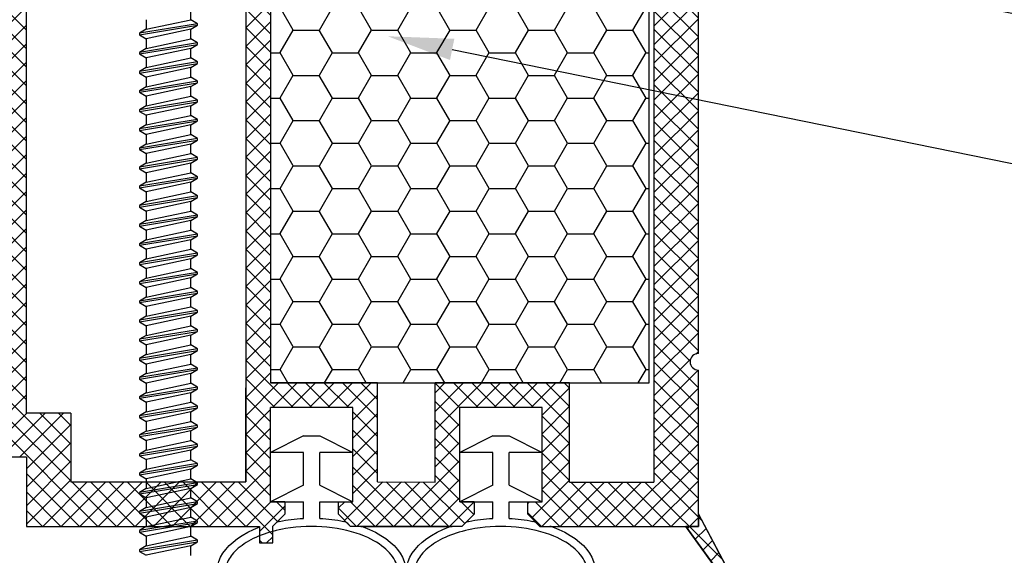
# Model space of a CAD drawing. Units: millimetres. Extents: x 7674 to 71810, y 2657 to 7628.
# Drawn here: x 7782 to 7802, y 2865 to 2876 of the extents above; entities that cross this region are included whole.
import ezdxf
from ezdxf import colors
from ezdxf.entities.mleader import LeaderData, LeaderLine
from ezdxf.math import Vec2, Vec3

# ---------------------------------------------------------------- set-up
doc = ezdxf.new("R2010")
doc.units = ezdxf.units.MM
doc.header["$LTSCALE"] = 0.2
doc.layers.add('30', color=7, linetype='Continuous')
doc.styles.get("Standard").update_dxf_attribs({"font": 'arial.ttf', "height": 2})

msp = doc.modelspace()

# ---------------------------------------------------------------- hatches: boundary and pattern name
at = {"ltscale": 6}
h = msp.add_hatch(dxfattribs=at)
h.set_pattern_fill('ANSI37', color=8, scale=0.083333, style=0)
h.set_pattern_definition([(45, (-1969.9276, -4183.75652), (-0.1870886696, 0.1870886696), []), (135, (-1969.9276, -4183.75652), (-0.1870886696, -0.1870886696), [])])
h.paths.add_polyline_path([(7795.682, 2881.477, 0.250795), (7795.533, 2881.2), (7795.534, 2870.374), (7795.534, 2868.874, 1), (7795.534, 2868.541), (7795.534, 2865.628), (7796.393, 2864.006, -0.961025), (7796.312, 2863.949), (7795.281, 2865.374), (7792.326, 2865.374), (7792.08, 2865.621), (7792.079, 2865.875), (7792.37, 2865.874), (7792.37, 2867.779), (7790.703, 2867.779), (7790.702, 2865.875), (7790.993, 2865.875), (7790.993, 2865.621), (7790.746, 2865.374), (7788.493, 2865.374), (7788.246, 2865.621), (7788.246, 2865.875), (7788.537, 2865.874), (7788.537, 2867.779), (7786.87, 2867.779), (7786.869, 2865.875), (7787.16, 2865.875), (7787.16, 2865.621), (7786.915, 2865.376), (7786.915, 2865.041), (7786.648, 2865.041), (7786.648, 2865.374), (7781.93, 2865.374), (7781.93, 2866.774), (7778.924, 2866.774), (7778.924, 2865.374), (7775.534, 2865.374), (7771.38, 2865.374), (7768.854, 2858.435), (7767.738, 2858.435), (7770.534, 2866.274), (7771.386, 2866.274), (7771.386, 2865.86), (7771.589, 2866.274), (7775.534, 2866.274), (7775.534, 2876.082), (7775.618, 2876.427, 0.737966), (7776.251, 2878.565, -0.315446), (7776.181, 2878.743), (7776.635, 2880.61, -0.34592), (7777.607, 2881.373), (7783.636, 2881.374), (7783.636, 2879.056), (7785.969, 2879.056), (7785.969, 2881.374), (7793.728, 2881.378, 0.147946), (7794.283, 2881.546), (7795.885, 2882.614, -1), (7796.347, 2881.92)])
h.paths.add_polyline_path([(7794.634, 2866.272), (7792.924, 2866.273), (7792.924, 2868.279), (7790.203, 2868.279), (7790.202, 2866.273), (7789.037, 2866.274), (7789.037, 2868.279), (7786.869, 2868.279), (7786.869, 2880.44), (7794.634, 2880.44)], flags=16)
h.paths.add_polyline_path([(7786.369, 2866.274), (7782.83, 2866.274), (7782.83, 2867.668), (7781.934, 2867.669), (7781.934, 2880.471), (7782.736, 2880.473), (7782.736, 2878.123), (7786.369, 2878.123)], flags=16)
h.paths.add_polyline_path([(7781.434, 2867.67), (7778.024, 2867.674), (7778.024, 2866.274), (7776.434, 2866.274), (7776.434, 2875.701, 0.507632), (7777.157, 2878.958), (7777.529, 2880.474), (7781.434, 2880.471)], flags=16)
h = msp.add_hatch(dxfattribs=at)
h.set_pattern_fill('HONEY', color=8, scale=0.166667, style=0)
h.set_pattern_definition([(7e-15, (-5518.2987, -1812.23615), (0.793750002, 0.458271668), [0.52916667, -1.058333335]), (120, (-5518.2987, -1812.23615), (-0.793749907, 0.458271832), [0.52916667, -1.058333335]), (60, (-5518.2987, -1812.23615), (9.5e-08, 0.9165435), [-1.058333335, 0.52916667])])
h.paths.add_polyline_path([(7786.869, 2868.279), (7794.536, 2868.279), (7794.536, 2880.279), (7786.869, 2880.279)])

# ---------------------------------------------------------------- linework, layer by layer
at = {"color": 8, "ltscale": 6}
for p, q in [((7795.534, 2870.374), (7795.533, 2881.2)), ((7795.534, 2868.874), (7795.533, 2881.2)), ((7781.934, 2867.669), (7781.934, 2880.473)), ((7786.869, 2880.44), (7786.869, 2868.279)), ((7794.634, 2880.44), (7794.634, 2866.271)), ((7786.369, 2878.123), (7786.369, 2866.274)), ((7795.534, 2865.374), (7795.534, 2868.541)), ((7789.037, 2868.279), (7786.869, 2868.279)), ((7789.037, 2866.274), (7789.037, 2868.279)), ((7790.202, 2866.273), (7790.203, 2868.279)), ((7792.924, 2868.279), (7790.203, 2868.279)), ((7792.924, 2866.273), (7792.924, 2868.279)), ((7786.369, 2866.274), (7786.37, 2868.178)), ((7786.869, 2865.875), (7786.87, 2867.779)), ((7786.869, 2865.875), (7786.87, 2867.779)), ((7788.537, 2867.779), (7786.87, 2867.779)), ((7788.537, 2867.779), (7786.87, 2867.779)), ((7788.537, 2865.874), (7788.537, 2867.779)), ((7788.537, 2865.874), (7788.537, 2867.779)), ((7790.702, 2865.875), (7790.703, 2867.779)), ((7790.702, 2865.875), (7790.703, 2867.779)), ((7792.37, 2867.779), (7790.703, 2867.779)), ((7792.37, 2867.779), (7790.703, 2867.779)), ((7792.37, 2865.874), (7792.37, 2867.779)), ((7792.37, 2865.874), (7792.37, 2867.779)), ((7782.83, 2867.668), (7781.934, 2867.669)), ((7782.83, 2867.668), (7782.83, 2866.274)), ((7787.537, 2867.208), (7786.87, 2866.874)), ((7787.537, 2867.208), (7787.87, 2867.208)), ((7787.87, 2867.208), (7788.537, 2866.874)), ((7791.37, 2867.208), (7790.703, 2866.874)), ((7791.37, 2867.208), (7791.703, 2867.208)), ((7791.703, 2867.208), (7792.37, 2866.874)), ((7781.93, 2866.774), (7778.924, 2866.774)), ((7781.93, 2866.774), (7781.93, 2865.374)), ((7787.537, 2866.874), (7786.87, 2866.874)), ((7787.537, 2866.208), (7787.537, 2866.874)), ((7788.537, 2866.874), (7787.87, 2866.874)), ((7787.87, 2866.208), (7787.87, 2866.874)), ((7791.37, 2866.874), (7790.703, 2866.874)), ((7791.37, 2866.208), (7791.37, 2866.874)), ((7792.37, 2866.874), (7791.703, 2866.874)), ((7791.703, 2866.208), (7791.703, 2866.874)), ((7782.83, 2866.274), (7786.369, 2866.274)), ((7787.537, 2866.208), (7786.87, 2865.874)), ((7787.87, 2866.208), (7788.537, 2865.874)), ((7789.037, 2866.274), (7790.202, 2866.273)), ((7789.037, 2866.274), (7790.202, 2866.273)), ((7791.37, 2866.208), (7790.703, 2865.874)), ((7791.703, 2866.208), (7792.37, 2865.874)), ((7792.924, 2866.273), (7794.634, 2866.272)), ((7787.16, 2865.875), (7786.87, 2865.875)), ((7787.16, 2865.875), (7786.87, 2865.875)), ((7786.87, 2865.874), (7787.537, 2865.874)), ((7787.16, 2865.875), (7787.16, 2865.621)), ((7787.16, 2865.875), (7787.16, 2865.621)), ((7787.537, 2865.533), (7787.537, 2865.874)), ((7787.87, 2865.874), (7788.537, 2865.874)), ((7787.87, 2865.533), (7787.87, 2865.874)), ((7788.246, 2865.875), (7788.537, 2865.874)), ((7788.246, 2865.875), (7788.537, 2865.874)), ((7788.246, 2865.621), (7788.246, 2865.874)), ((7788.246, 2865.621), (7788.246, 2865.874)), ((7790.993, 2865.875), (7790.703, 2865.875)), ((7790.993, 2865.875), (7790.703, 2865.875)), ((7790.703, 2865.874), (7791.37, 2865.874)), ((7790.993, 2865.875), (7790.993, 2865.621)), ((7790.993, 2865.875), (7790.993, 2865.621)), ((7791.37, 2865.533), (7791.37, 2865.874)), ((7791.703, 2865.874), (7792.37, 2865.874)), ((7791.703, 2865.533), (7791.703, 2865.874)), ((7792.08, 2865.621), (7792.079, 2865.875)), ((7792.08, 2865.621), (7792.079, 2865.875)), ((7792.08, 2865.875), (7792.37, 2865.874)), ((7792.08, 2865.875), (7792.37, 2865.874)), ((7787.16, 2865.621), (7786.913, 2865.374)), ((7787.16, 2865.621), (7786.913, 2865.374)), ((7787.16, 2865.621), (7786.913, 2865.374)), ((7788.493, 2865.374), (7788.246, 2865.621)), ((7788.493, 2865.374), (7788.246, 2865.621)), ((7788.493, 2865.374), (7788.246, 2865.621)), ((7790.993, 2865.621), (7790.746, 2865.374)), ((7790.993, 2865.621), (7790.746, 2865.374)), ((7790.993, 2865.621), (7790.746, 2865.374)), ((7792.326, 2865.374), (7792.08, 2865.621)), ((7792.326, 2865.374), (7792.08, 2865.621)), ((7792.326, 2865.374), (7792.08, 2865.621)), ((7796.393, 2864.006), (7795.534, 2865.628)), ((7795.534, 2865.374), (7795.534, 2865.628)), ((7781.93, 2865.374), (7786.648, 2865.374)), ((7786.648, 2865.374), (7786.648, 2865.041)), ((7786.97, 2865.431), (7786.913, 2865.374)), ((7786.915, 2865.374), (7786.913, 2865.374)), ((7786.915, 2865.041), (7786.915, 2865.374)), ((7788.493, 2865.374), (7788.437, 2865.431)), ((7790.746, 2865.374), (7788.493, 2865.374)), ((7788.702, 2865.374), (7788.493, 2865.374)), ((7788.702, 2865.374), (7790.548, 2865.374)), ((7790.746, 2865.374), (7790.548, 2865.374)), ((7790.803, 2865.431), (7790.746, 2865.374)), ((7792.326, 2865.374), (7792.27, 2865.431)), ((7792.326, 2865.374), (7795.534, 2865.374)), ((7792.326, 2865.374), (7792.525, 2865.374)), ((7796.31, 2863.951), (7795.281, 2865.374)), ((7795.534, 2865.374), (7795.281, 2865.374)), ((7786.648, 2865.041), (7786.915, 2865.041))]:
    msp.add_line(p, q, dxfattribs=at)
msp.add_lwpolyline([(7786.869, 2868.279), (7794.536, 2868.279), (7794.536, 2880.279), (7786.869, 2880.279)], close=True, dxfattribs=at)
msp.add_lwpolyline([(7795.281, 2865.374), (7796.31, 2863.951, 0.737976), (7796.401, 2863.979, 0.144535), (7796.393, 2864.006), (7795.534, 2865.628), (7795.534, 2865.374)], format="xyb", close=True, dxfattribs=at)
msp.add_lwpolyline([(7786.648, 2865.374), (7786.648, 2865.041), (7786.915, 2865.041), (7786.915, 2865.374), (7786.913, 2865.374)], dxfattribs=at)
for centre, start, end in [((7795.534, 2868.708), 90.0044, 270.0044), ((7787.087, 2865.313), 101.551, 123.5253), ((7788.319, 2865.313), 45, 78.4487), ((7788.702, 2865.208), 69.3967, 90.0001), ((7790.548, 2865.208), 90.0001, 110.3225), ((7790.921, 2865.313), 101.5512, 135), ((7792.152, 2865.313), 45, 78.4485), ((7792.525, 2865.208), 69.6777, 89.9997)]:
    msp.add_arc(centre, 0.167, start, end, dxfattribs=at)
at = {"color": 8, "ltscale": 6, "extrusion": (0, 0, -1)}
for centre, start_param, end_param in [((7787.703, 2864.457), 10.649257, 10.908313), ((7787.703, 2864.457), 4.79965, 5.058714), ((7791.536, 2864.457), 10.649251, 10.908313), ((7791.536, 2864.457), 4.79965, 5.05872), ((7787.703, 2864.457), 5.291508, 10.41645), ((7791.536, 2864.457), 5.291508, 10.41645)]:
    msp.add_ellipse(centre, major_axis=(1.912, 0), ratio=0.566368, start_param=start_param, end_param=end_param, dxfattribs=at)
at = {"color": 8, "ltscale": 6}
for points in [[(7789.449, 2864.457), (7789.449, 2864.38), (7789.429, 2864.301), (7789.342, 2864.14), (7789.274, 2864.058), (7789.09, 2863.903), (7788.974, 2863.83), (7788.704, 2863.706), (7788.55, 2863.654), (7788.127, 2863.557), (7787.841, 2863.532), (7787.28, 2863.557), (7787.006, 2863.607), (7786.572, 2863.755), (7786.402, 2863.844), (7786.141, 2864.041), (7786.052, 2864.15), (7785.966, 2864.337), (7785.952, 2864.418), (7785.967, 2864.579), (7785.996, 2864.662), (7786.107, 2864.829), (7786.188, 2864.913), (7786.402, 2865.068), (7786.534, 2865.138), (7786.833, 2865.254), (7787.001, 2865.3), (7787.446, 2865.376), (7787.736, 2865.386), (7788.291, 2865.332), (7788.556, 2865.267), (7788.952, 2865.101), (7789.099, 2865.01), (7789.318, 2864.814), (7789.388, 2864.711), (7789.44, 2864.559), (7789.449, 2864.508), (7789.449, 2864.457)], [(7793.282, 2864.457), (7793.282, 2864.38), (7793.262, 2864.301), (7793.175, 2864.14), (7793.107, 2864.058), (7792.923, 2863.903), (7792.807, 2863.83), (7792.537, 2863.706), (7792.383, 2863.654), (7791.96, 2863.557), (7791.674, 2863.532), (7791.113, 2863.557), (7790.839, 2863.607), (7790.405, 2863.755), (7790.235, 2863.844), (7789.974, 2864.041), (7789.885, 2864.15), (7789.799, 2864.337), (7789.785, 2864.418), (7789.8, 2864.579), (7789.829, 2864.662), (7789.94, 2864.829), (7790.022, 2864.913), (7790.235, 2865.068), (7790.367, 2865.138), (7790.667, 2865.254), (7790.834, 2865.3), (7791.28, 2865.376), (7791.569, 2865.386), (7792.124, 2865.332), (7792.389, 2865.267), (7792.785, 2865.101), (7792.932, 2865.01), (7793.151, 2864.814), (7793.221, 2864.711), (7793.273, 2864.559), (7793.282, 2864.508), (7793.282, 2864.457)]]:
    msp.add_open_spline(points, degree=3, knots=[0, 0, 0, 0, 0.296281, 0.296281, 0.592561, 0.592561, 0.888842, 0.888842, 1.185123, 1.185123, 1.649372, 1.649372, 2.113621, 2.113621, 2.500438, 2.500438, 2.887254, 2.887254, 3.193559, 3.193559, 3.499864, 3.499864, 3.806169, 3.806169, 4.112474, 4.112474, 4.418779, 4.418779, 4.884088, 4.884088, 5.349397, 5.349397, 5.719509, 5.719509, 6.089622, 6.089622, 6.283185, 6.283185, 6.283185, 6.283185], dxfattribs=at)
at = {"layer": '30', "color": 7, "linetype": 'Continuous'}
for p, q in [((7785.255, 2875.636), (7785.255, 2875.83)), ((7785.394, 2875.555), (7784.217, 2875.362)), ((7784.217, 2875.33), (7785.394, 2875.523)), ((7784.356, 2875.637), (7784.356, 2875.442)), ((7784.356, 2875.442), (7785.255, 2875.636)), ((7785.394, 2875.555), (7785.255, 2875.636)), ((7785.255, 2875.443), (7785.394, 2875.523)), ((7785.394, 2875.523), (7785.394, 2875.555)), ((7784.356, 2875.442), (7784.217, 2875.362)), ((7784.217, 2875.362), (7784.217, 2875.33)), ((7784.217, 2875.33), (7784.356, 2875.249)), ((7785.255, 2875.443), (7784.356, 2875.249)), ((7785.255, 2875.248), (7785.255, 2875.443)), ((7785.394, 2875.168), (7784.217, 2874.974)), ((7784.217, 2874.942), (7785.394, 2875.136)), ((7784.356, 2875.055), (7784.217, 2874.974)), ((7784.356, 2875.249), (7784.356, 2875.055)), ((7784.356, 2875.055), (7785.255, 2875.248)), ((7785.255, 2875.056), (7784.356, 2874.862)), ((7785.394, 2875.168), (7785.255, 2875.248)), ((7785.255, 2875.056), (7785.394, 2875.136)), ((7785.255, 2874.861), (7785.255, 2875.056)), ((7785.394, 2875.136), (7785.394, 2875.168)), ((7784.217, 2874.974), (7784.217, 2874.942)), ((7784.217, 2874.942), (7784.356, 2874.862)), ((7784.356, 2874.862), (7784.356, 2874.667)), ((7784.356, 2874.667), (7785.255, 2874.861)), ((7785.394, 2874.781), (7785.255, 2874.861)), ((7785.394, 2874.781), (7784.217, 2874.587)), ((7784.217, 2874.555), (7785.394, 2874.748)), ((7784.356, 2874.667), (7784.217, 2874.587)), ((7785.255, 2874.668), (7784.356, 2874.474)), ((7785.255, 2874.668), (7785.394, 2874.748)), ((7785.255, 2874.473), (7785.255, 2874.668)), ((7785.394, 2874.748), (7785.394, 2874.781)), ((7784.217, 2874.587), (7784.217, 2874.555)), ((7784.217, 2874.555), (7784.356, 2874.474)), ((7784.356, 2874.474), (7784.356, 2874.28)), ((7784.356, 2874.28), (7785.255, 2874.473)), ((7785.394, 2874.393), (7785.255, 2874.473)), ((7785.394, 2874.393), (7784.217, 2874.199)), ((7784.217, 2874.167), (7785.394, 2874.361)), ((7784.356, 2874.28), (7784.217, 2874.199)), ((7785.255, 2874.281), (7784.356, 2874.087)), ((7785.255, 2874.281), (7785.394, 2874.361)), ((7785.255, 2874.086), (7785.255, 2874.281)), ((7785.394, 2874.361), (7785.394, 2874.393)), ((7784.217, 2874.199), (7784.217, 2874.167)), ((7784.217, 2874.167), (7784.356, 2874.087)), ((7784.356, 2874.087), (7784.356, 2873.892)), ((7784.356, 2873.892), (7785.255, 2874.086)), ((7785.394, 2874.006), (7785.255, 2874.086)), ((7785.394, 2874.006), (7784.217, 2873.812)), ((7784.217, 2873.78), (7785.394, 2873.974)), ((7784.356, 2873.892), (7784.217, 2873.812)), ((7785.255, 2873.893), (7784.356, 2873.7)), ((7785.255, 2873.893), (7785.394, 2873.974)), ((7785.255, 2873.699), (7785.255, 2873.893)), ((7785.394, 2873.974), (7785.394, 2874.006)), ((7784.217, 2873.812), (7784.217, 2873.78)), ((7784.217, 2873.78), (7784.356, 2873.7)), ((7784.356, 2873.7), (7784.356, 2873.505)), ((7784.356, 2873.505), (7785.255, 2873.699)), ((7785.394, 2873.618), (7785.255, 2873.699)), ((7785.394, 2873.618), (7784.217, 2873.425)), ((7784.217, 2873.392), (7785.394, 2873.586)), ((7784.356, 2873.505), (7784.217, 2873.425)), ((7785.255, 2873.506), (7784.356, 2873.312)), ((7785.255, 2873.506), (7785.394, 2873.586)), ((7785.255, 2873.311), (7785.255, 2873.506)), ((7785.394, 2873.586), (7785.394, 2873.618)), ((7784.217, 2873.425), (7784.217, 2873.392)), ((7784.217, 2873.392), (7784.356, 2873.312)), ((7784.356, 2873.312), (7784.356, 2873.117)), ((7784.356, 2873.117), (7785.255, 2873.311)), ((7785.394, 2873.231), (7785.255, 2873.311)), ((7785.394, 2873.231), (7784.217, 2873.037)), ((7784.217, 2873.005), (7785.394, 2873.199)), ((7784.356, 2873.117), (7784.217, 2873.037)), ((7785.255, 2873.118), (7784.356, 2872.925)), ((7785.255, 2873.118), (7785.394, 2873.199)), ((7785.255, 2872.924), (7785.255, 2873.118)), ((7785.394, 2873.199), (7785.394, 2873.231)), ((7784.217, 2873.037), (7784.217, 2873.005)), ((7784.217, 2873.005), (7784.356, 2872.925)), ((7784.356, 2872.925), (7784.356, 2872.73)), ((7784.356, 2872.73), (7785.255, 2872.924)), ((7785.394, 2872.843), (7785.255, 2872.924)), ((7785.394, 2872.843), (7784.217, 2872.65)), ((7784.217, 2872.618), (7785.394, 2872.811)), ((7784.356, 2872.73), (7784.217, 2872.65)), ((7785.255, 2872.731), (7784.356, 2872.537)), ((7785.255, 2872.731), (7785.394, 2872.811)), ((7785.255, 2872.536), (7785.255, 2872.731)), ((7785.394, 2872.811), (7785.394, 2872.843)), ((7784.217, 2872.65), (7784.217, 2872.618)), ((7784.217, 2872.618), (7784.356, 2872.537)), ((7784.356, 2872.537), (7784.356, 2872.343)), ((7784.356, 2872.343), (7785.255, 2872.536)), ((7785.394, 2872.456), (7785.255, 2872.536)), ((7785.394, 2872.456), (7784.217, 2872.262)), ((7784.217, 2872.23), (7785.394, 2872.424)), ((7784.356, 2872.343), (7784.217, 2872.262)), ((7785.255, 2872.344), (7784.356, 2872.15)), ((7785.255, 2872.344), (7785.394, 2872.424)), ((7785.255, 2872.149), (7785.255, 2872.344)), ((7785.394, 2872.424), (7785.394, 2872.456)), ((7784.217, 2872.262), (7784.217, 2872.23)), ((7784.217, 2872.23), (7784.356, 2872.15)), ((7785.394, 2872.069), (7784.217, 2871.875)), ((7784.356, 2872.15), (7784.356, 2871.955)), ((7784.356, 2871.955), (7785.255, 2872.149)), ((7785.394, 2872.069), (7785.255, 2872.149)), ((7785.394, 2872.036), (7785.394, 2872.069)), ((7784.217, 2871.843), (7785.394, 2872.036)), ((7784.356, 2871.955), (7784.217, 2871.875)), ((7784.217, 2871.875), (7784.217, 2871.843)), ((7785.255, 2871.956), (7784.356, 2871.762)), ((7785.255, 2871.956), (7785.394, 2872.036)), ((7785.255, 2871.761), (7785.255, 2871.956)), ((7784.217, 2871.843), (7784.356, 2871.762)), ((7785.394, 2871.681), (7784.217, 2871.487)), ((7784.356, 2871.762), (7784.356, 2871.568)), ((7784.356, 2871.568), (7785.255, 2871.761)), ((7785.394, 2871.681), (7785.255, 2871.761)), ((7785.394, 2871.649), (7785.394, 2871.681)), ((7784.217, 2871.455), (7785.394, 2871.649)), ((7784.356, 2871.568), (7784.217, 2871.487)), ((7784.217, 2871.487), (7784.217, 2871.455)), ((7785.255, 2871.569), (7784.356, 2871.375)), ((7785.255, 2871.569), (7785.394, 2871.649)), ((7785.255, 2871.374), (7785.255, 2871.569)), ((7784.217, 2871.455), (7784.356, 2871.375)), ((7785.394, 2871.294), (7784.217, 2871.1)), ((7784.356, 2871.375), (7784.356, 2871.18)), ((7784.356, 2871.18), (7785.255, 2871.374)), ((7785.394, 2871.294), (7785.255, 2871.374)), ((7785.394, 2871.262), (7785.394, 2871.294)), ((7784.217, 2871.068), (7785.394, 2871.262)), ((7784.356, 2871.18), (7784.217, 2871.1)), ((7784.217, 2871.1), (7784.217, 2871.068)), ((7784.217, 2871.068), (7784.356, 2870.988)), ((7785.255, 2871.181), (7784.356, 2870.988)), ((7785.255, 2871.181), (7785.394, 2871.262)), ((7785.255, 2870.987), (7785.255, 2871.181)), ((7785.394, 2870.906), (7784.217, 2870.713)), ((7784.217, 2870.68), (7785.394, 2870.874)), ((7784.356, 2870.988), (7784.356, 2870.793)), ((7784.356, 2870.793), (7785.255, 2870.987)), ((7785.394, 2870.906), (7785.255, 2870.987)), ((7785.255, 2870.794), (7785.394, 2870.874)), ((7785.394, 2870.874), (7785.394, 2870.906)), ((7784.356, 2870.793), (7784.217, 2870.713)), ((7784.217, 2870.713), (7784.217, 2870.68)), ((7784.217, 2870.68), (7784.356, 2870.6)), ((7785.255, 2870.794), (7784.356, 2870.6)), ((7785.255, 2870.599), (7785.255, 2870.794)), ((7785.394, 2870.519), (7784.217, 2870.325)), ((7784.217, 2870.293), (7785.394, 2870.487)), ((7784.356, 2870.6), (7784.356, 2870.405)), ((7784.356, 2870.405), (7785.255, 2870.599)), ((7785.394, 2870.519), (7785.255, 2870.599)), ((7785.255, 2870.406), (7785.394, 2870.487)), ((7785.394, 2870.487), (7785.394, 2870.519)), ((7784.356, 2870.405), (7784.217, 2870.325)), ((7784.217, 2870.325), (7784.217, 2870.293)), ((7784.217, 2870.293), (7784.356, 2870.213)), ((7785.255, 2870.406), (7784.356, 2870.213)), ((7785.255, 2870.212), (7785.255, 2870.406)), ((7785.394, 2870.131), (7784.217, 2869.938)), ((7784.217, 2869.906), (7785.394, 2870.099)), ((7784.356, 2870.213), (7784.356, 2870.018)), ((7784.356, 2870.018), (7785.255, 2870.212)), ((7785.394, 2870.131), (7785.255, 2870.212)), ((7785.255, 2870.019), (7785.394, 2870.099)), ((7785.394, 2870.099), (7785.394, 2870.131)), ((7784.356, 2870.018), (7784.217, 2869.938)), ((7784.217, 2869.938), (7784.217, 2869.906)), ((7784.217, 2869.906), (7784.356, 2869.825)), ((7785.255, 2870.019), (7784.356, 2869.825)), ((7785.255, 2869.824), (7785.255, 2870.019)), ((7785.394, 2869.744), (7784.217, 2869.55)), ((7784.217, 2869.518), (7785.394, 2869.712)), ((7784.356, 2869.825), (7784.356, 2869.631)), ((7784.356, 2869.631), (7785.255, 2869.824)), ((7785.394, 2869.744), (7785.255, 2869.824)), ((7785.255, 2869.632), (7785.394, 2869.712)), ((7785.394, 2869.712), (7785.394, 2869.744)), ((7784.356, 2869.631), (7784.217, 2869.55)), ((7784.217, 2869.55), (7784.217, 2869.518)), ((7784.217, 2869.518), (7784.356, 2869.438)), ((7785.255, 2869.632), (7784.356, 2869.438)), ((7785.255, 2869.437), (7785.255, 2869.632)), ((7785.394, 2869.357), (7784.217, 2869.163)), ((7784.217, 2869.131), (7785.394, 2869.324)), ((7784.356, 2869.438), (7784.356, 2869.243)), ((7784.356, 2869.243), (7785.255, 2869.437)), ((7785.394, 2869.357), (7785.255, 2869.437)), ((7785.255, 2869.244), (7785.394, 2869.324)), ((7785.394, 2869.324), (7785.394, 2869.357)), ((7784.356, 2869.243), (7784.217, 2869.163)), ((7784.217, 2869.163), (7784.217, 2869.131)), ((7784.217, 2869.131), (7784.356, 2869.05)), ((7785.255, 2869.244), (7784.356, 2869.05)), ((7785.255, 2869.049), (7785.255, 2869.244)), ((7785.394, 2868.969), (7784.217, 2868.775)), ((7784.217, 2868.743), (7785.394, 2868.937)), ((7784.356, 2869.05), (7784.356, 2868.856)), ((7784.356, 2868.856), (7785.255, 2869.049)), ((7785.394, 2868.969), (7785.255, 2869.049)), ((7785.255, 2868.857), (7785.394, 2868.937)), ((7785.394, 2868.937), (7785.394, 2868.969)), ((7784.356, 2868.856), (7784.217, 2868.775)), ((7784.217, 2868.775), (7784.217, 2868.743)), ((7784.217, 2868.743), (7784.356, 2868.663)), ((7785.255, 2868.857), (7784.356, 2868.663)), ((7785.255, 2868.662), (7785.255, 2868.857)), ((7785.394, 2868.582), (7784.217, 2868.388)), ((7784.217, 2868.356), (7785.394, 2868.55)), ((7784.356, 2868.663), (7784.356, 2868.468)), ((7784.356, 2868.468), (7785.255, 2868.662)), ((7785.394, 2868.582), (7785.255, 2868.662)), ((7785.255, 2868.469), (7785.394, 2868.55)), ((7785.394, 2868.55), (7785.394, 2868.582)), ((7784.356, 2868.468), (7784.217, 2868.388)), ((7784.217, 2868.388), (7784.217, 2868.356)), ((7784.217, 2868.356), (7784.356, 2868.276)), ((7785.255, 2868.469), (7784.356, 2868.276)), ((7785.255, 2868.275), (7785.255, 2868.469)), ((7785.394, 2868.194), (7784.217, 2868.001)), ((7784.217, 2867.968), (7785.394, 2868.162)), ((7784.356, 2868.081), (7784.217, 2868.001)), ((7784.356, 2868.276), (7784.356, 2868.081)), ((7784.356, 2868.081), (7785.255, 2868.275)), ((7785.255, 2868.082), (7784.356, 2867.888)), ((7785.394, 2868.194), (7785.255, 2868.275)), ((7785.255, 2868.082), (7785.394, 2868.162)), ((7785.255, 2867.887), (7785.255, 2868.082)), ((7785.394, 2868.162), (7785.394, 2868.194)), ((7784.217, 2868.001), (7784.217, 2867.968)), ((7784.217, 2867.968), (7784.356, 2867.888)), ((7784.356, 2867.888), (7784.356, 2867.693)), ((7784.356, 2867.693), (7785.255, 2867.887)), ((7785.394, 2867.807), (7785.255, 2867.887)), ((7785.394, 2867.807), (7784.217, 2867.613)), ((7784.217, 2867.581), (7785.394, 2867.775)), ((7784.356, 2867.693), (7784.217, 2867.613)), ((7785.255, 2867.694), (7784.356, 2867.501)), ((7785.255, 2867.694), (7785.394, 2867.775)), ((7785.255, 2867.5), (7785.255, 2867.694)), ((7785.394, 2867.775), (7785.394, 2867.807)), ((7784.217, 2867.613), (7784.217, 2867.581)), ((7784.217, 2867.581), (7784.356, 2867.501)), ((7784.356, 2867.501), (7784.356, 2867.306)), ((7784.356, 2867.306), (7785.255, 2867.5)), ((7785.394, 2867.419), (7785.255, 2867.5)), ((7785.394, 2867.419), (7784.217, 2867.226)), ((7784.217, 2867.194), (7785.394, 2867.387)), ((7784.356, 2867.306), (7784.217, 2867.226)), ((7785.255, 2867.307), (7784.356, 2867.113)), ((7785.255, 2867.307), (7785.394, 2867.387)), ((7785.255, 2867.112), (7785.255, 2867.307)), ((7785.394, 2867.387), (7785.394, 2867.419)), ((7784.217, 2867.226), (7784.217, 2867.194)), ((7784.217, 2867.194), (7784.356, 2867.113)), ((7784.356, 2867.113), (7784.356, 2866.919)), ((7784.356, 2866.919), (7785.255, 2867.112)), ((7785.394, 2867.032), (7785.255, 2867.112)), ((7785.394, 2867.032), (7784.217, 2866.838)), ((7784.217, 2866.806), (7785.394, 2867)), ((7784.356, 2866.919), (7784.217, 2866.838)), ((7785.255, 2866.919), (7784.356, 2866.726)), ((7785.255, 2866.919), (7785.394, 2867)), ((7785.255, 2866.725), (7785.255, 2866.919)), ((7785.394, 2867), (7785.394, 2867.032)), ((7784.217, 2866.838), (7784.217, 2866.806)), ((7784.217, 2866.806), (7784.356, 2866.726)), ((7784.356, 2866.726), (7784.356, 2866.531)), ((7784.356, 2866.531), (7785.255, 2866.725)), ((7785.394, 2866.645), (7785.255, 2866.725)), ((7785.394, 2866.645), (7784.217, 2866.451)), ((7784.217, 2866.419), (7785.394, 2866.612)), ((7784.356, 2866.531), (7784.217, 2866.451)), ((7785.255, 2866.532), (7784.356, 2866.338)), ((7785.255, 2866.532), (7785.394, 2866.612)), ((7785.255, 2866.337), (7785.255, 2866.532)), ((7785.394, 2866.612), (7785.394, 2866.645)), ((7784.217, 2866.451), (7784.217, 2866.419)), ((7784.217, 2866.419), (7784.356, 2866.338)), ((7784.356, 2866.338), (7784.356, 2866.144)), ((7784.356, 2866.144), (7785.255, 2866.337)), ((7785.394, 2866.257), (7785.255, 2866.337)), ((7785.394, 2866.257), (7784.217, 2866.063)), ((7784.217, 2866.031), (7785.394, 2866.225)), ((7784.356, 2866.144), (7784.217, 2866.063)), ((7785.255, 2866.145), (7784.356, 2865.951)), ((7785.255, 2866.145), (7785.394, 2866.225)), ((7785.255, 2865.95), (7785.255, 2866.145)), ((7785.394, 2866.225), (7785.394, 2866.257)), ((7784.217, 2866.063), (7784.217, 2866.031)), ((7784.217, 2866.031), (7784.356, 2865.951)), ((7784.356, 2865.951), (7784.356, 2865.756)), ((7784.356, 2865.951), (7784.356, 2865.756)), ((7784.356, 2865.756), (7785.255, 2865.95)), ((7784.356, 2865.756), (7785.255, 2865.95)), ((7785.394, 2865.87), (7785.255, 2865.95)), ((7785.394, 2865.87), (7784.217, 2865.676)), ((7784.217, 2865.644), (7785.394, 2865.838)), ((7784.356, 2865.756), (7784.217, 2865.676)), ((7785.255, 2865.757), (7784.356, 2865.564)), ((7785.255, 2865.757), (7785.394, 2865.838)), ((7785.255, 2865.563), (7785.255, 2865.757)), ((7785.394, 2865.838), (7785.394, 2865.87)), ((7784.217, 2865.676), (7784.217, 2865.644)), ((7784.217, 2865.644), (7784.356, 2865.564)), ((7784.356, 2865.564), (7784.356, 2865.369)), ((7784.356, 2865.369), (7785.255, 2865.563)), ((7785.394, 2865.482), (7785.255, 2865.563)), ((7785.394, 2865.482), (7784.217, 2865.289)), ((7784.217, 2865.256), (7785.394, 2865.45)), ((7784.356, 2865.369), (7784.217, 2865.289)), ((7784.217, 2865.289), (7784.217, 2865.256)), ((7785.255, 2865.37), (7784.356, 2865.176)), ((7785.255, 2865.37), (7785.394, 2865.45)), ((7785.255, 2865.175), (7785.255, 2865.37)), ((7785.394, 2865.45), (7785.394, 2865.482)), ((7784.217, 2865.256), (7784.356, 2865.176)), ((7785.394, 2865.095), (7784.217, 2864.901)), ((7784.356, 2865.176), (7784.356, 2864.981)), ((7784.356, 2864.981), (7785.255, 2865.175)), ((7785.394, 2865.095), (7785.255, 2865.175)), ((7785.394, 2865.063), (7785.394, 2865.095)), ((7784.217, 2864.869), (7785.394, 2865.063)), ((7784.356, 2864.981), (7784.217, 2864.901)), ((7784.217, 2864.901), (7784.217, 2864.869)), ((7785.255, 2864.982), (7784.356, 2864.789)), ((7785.255, 2864.982), (7785.394, 2865.063)), ((7785.255, 2864.788), (7785.255, 2864.982)), ((7784.217, 2864.869), (7784.356, 2864.789))]:
    msp.add_line(p, q, dxfattribs=at)

# ---------------------------------------------------------------- leaders
at = {"ltscale": 6}
ml = msp.add_multileader_mtext('Standard', dxfattribs=at)
ml.set_content('PE těsnící páska 15 x 1,5 mm', color=256)
ml.set_leader_properties()
ml.build(insert=Vec2(0, 0))
ml.multileader.update_dxf_attribs({"text_right_attachment_type": 6, "dogleg_length": 0.36, "arrow_head_size": 0.8})
ctx = ml.context
ctx.base_point, ctx.char_height, ctx.arrow_head_size, ctx.landing_gap_size, ctx.plane_origin = Vec3(7832.917, 2895.159), 2, 0.8, 0.4, Vec3(7822.557, 2889.647)
ctx.right_attachment = 6
notes = []
notes.append((ctx, [(0, (1, 1, 0), (7832.845, 2895.159), (1, 0), 0.072, [(0, [(7792.039, 2888.531)], 0, [])])]))
ctx.mtext.insert, ctx.mtext.flow_direction = Vec3(7833.317, 2896.436), 5
ml = msp.add_multileader_mtext('Standard', dxfattribs=at)
ml.set_content('plastový distanční rámeček \\P15 x 7 x 1 mm', color=256)
ml.set_leader_properties()
ml.build(insert=Vec2(0, 0))
ml.multileader.update_dxf_attribs({"text_right_attachment_type": 6, "dogleg_length": 0.36, "arrow_head_size": 0.8})
ctx = ml.context
ctx.base_point, ctx.char_height, ctx.arrow_head_size, ctx.landing_gap_size, ctx.plane_origin = Vec3(7832.917, 2889.306), 2, 0.8, 0.4, Vec3(7822.557, 2885.809)
ctx.right_attachment = 6
notes.append((ctx, [(0, (1, 1, 0), (7832.845, 2889.306), (1, 0), 0.072, [(0, [(7792.039, 2887.197)], 0, [])])]))
ctx.mtext.insert, ctx.mtext.flow_direction = Vec3(7833.317, 2890.323), 5
ml = msp.add_multileader_mtext('Standard', dxfattribs=at)
ml.set_content('těsnění na zasklívací liště', color=256)
ml.set_leader_properties()
ml.build(insert=Vec2(0, 0))
ml.multileader.update_dxf_attribs({"text_right_attachment_type": 6, "dogleg_length": 0.36, "arrow_head_size": 0.8})
ctx = ml.context
ctx.base_point, ctx.char_height, ctx.arrow_head_size, ctx.landing_gap_size, ctx.plane_origin = Vec3(7832.977, 2879.935), 2, 0.8, 0.4, Vec3(7822.557, 2881.766)
ctx.right_attachment = 6
notes.append((ctx, [(0, (1, 1, 0), (7832.905, 2879.935), (1, 0), 0.072, [(0, [(7792.428, 2885.054)], 0, [])])]))
ctx.mtext.insert, ctx.mtext.flow_direction = Vec3(7833.377, 2880.951), 5
ml = msp.add_multileader_mtext('Standard', dxfattribs=at)
ml.set_content('zasklívací PVC lišta', color=256)
ml.set_leader_properties()
ml.build(insert=Vec2(0, 0))
ml.multileader.update_dxf_attribs({"text_right_attachment_type": 6, "dogleg_length": 0.36, "arrow_head_size": 0.8})
ctx = ml.context
ctx.base_point, ctx.char_height, ctx.arrow_head_size, ctx.landing_gap_size, ctx.plane_origin = Vec3(7832.977, 2874.675), 2, 0.8, 0.4, Vec3(7822.557, 2868.131)
ctx.right_attachment = 6
notes.append((ctx, [(0, (1, 1, 0), (7832.905, 2874.675), (1, 0), 0.072, [(0, [(7789.354, 2882.075)], 0, [])])]))
ctx.mtext.insert, ctx.mtext.flow_direction = Vec3(7833.377, 2875.692), 5
ml = msp.add_multileader_mtext('Standard', dxfattribs=at)
ml.set_content('PVC přechodový rám', color=256)
ml.set_leader_properties()
ml.build(insert=Vec2(0, 0))
ml.multileader.update_dxf_attribs({"text_right_attachment_type": 6, "dogleg_length": 0.36, "arrow_head_size": 1.333})
ctx = ml.context
ctx.base_point, ctx.char_height, ctx.arrow_head_size, ctx.landing_gap_size, ctx.plane_origin = Vec3(7832.824, 2869.507), 2, 1.333, 0.667, Vec3(7793.454, 2897.72)
ctx.right_attachment = 6
notes.append((ctx, [(0, (1, 1, 0), (7832.704, 2869.507), (1, 0), 0.12, [(0, [(7795.631, 2877.036)], 0, [])])]))
ctx.mtext.insert, ctx.mtext.width, ctx.mtext.flow_direction = Vec3(7833.49, 2870.801), 38.82044, 5
ml = msp.add_multileader_mtext('Standard', dxfattribs=at)
ml.set_content('PUR 23 mm', color=256)
ml.set_leader_properties()
ml.build(insert=Vec2(0, 0))
ml.multileader.update_dxf_attribs({"text_right_attachment_type": 6, "dogleg_length": 0.36, "arrow_head_size": 1.333})
ctx = ml.context
ctx.base_point, ctx.char_height, ctx.arrow_head_size, ctx.landing_gap_size, ctx.plane_origin = Vec3(7832.928, 2866.422), 2, 1.333, 0.667, Vec3(7793.559, 2894.635)
ctx.right_attachment = 6
notes.append((ctx, [(0, (1, 1, 0), (7832.808, 2866.422), (1, 0), 0.12, [(0, [(7789.243, 2875.301)], 0, [])])]))
ctx.mtext.insert, ctx.mtext.width, ctx.mtext.flow_direction = Vec3(7833.595, 2867.44), 38.82044, 5
for ctx, leaders in notes:
    for number, flags, end, landing, length, lines in leaders:
        leader = LeaderData()
        leader.index, (leader.has_last_leader_line, leader.has_dogleg_vector, leader.attachment_direction) = number, flags
        leader.last_leader_point, leader.dogleg_vector, leader.dogleg_length = Vec3(end), Vec3(landing), length
        for number, points, colour, breaks in lines:
            line = LeaderLine()
            line.index, line.vertices, line.color, line.breaks = number, Vec3.list(points), colors.encode_raw_color(colour), breaks
            leader.lines.append(line)
        ctx.leaders.append(leader)

doc.saveas('drawing.dxf')
